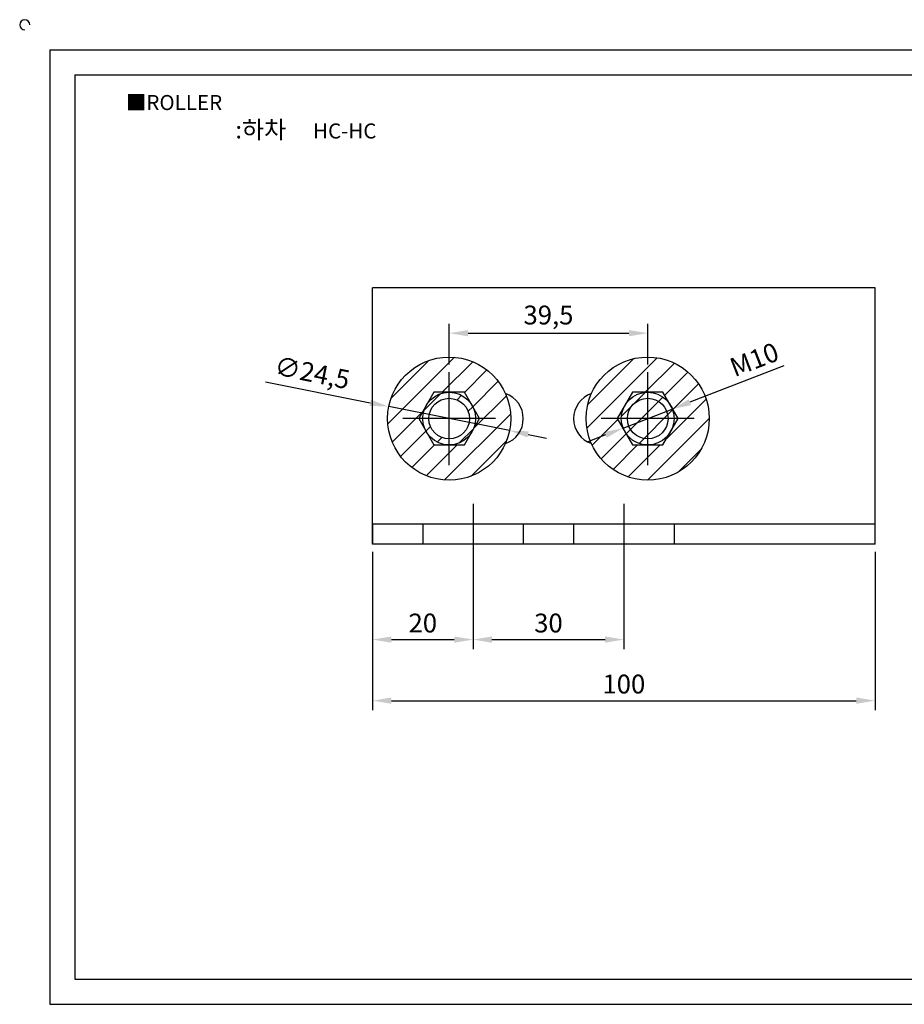
# Model space of a CAD drawing. Units: millimetres. Extents: x 2859 to 3211, y 204 to 406.
# Drawn here: x 2859 to 3035, y 210 to 406 of the extents above; entities that cross this region are included whole.
import ezdxf

# ---------------------------------------------------------------- set-up
doc = ezdxf.new("R2010")
doc.units = ezdxf.units.MM
doc.linetypes.add('CENTER', pattern=[50.8, 31.75, -6.35, 6.35, -6.35])
doc.linetypes.add('HIDDEN', pattern=[9.525, 6.35, -3.175])
doc.styles.get("Standard").update_dxf_attribs({"font": 'txt.shx', "bigfont": 'whgtxt.shx'})
doc.dimstyles.new('ISO-25', dxfattribs={"dimtxt": 2.5, "dimasz": 2.5, "dimexe": 1.25, "dimexo": 0.625, "dimtad": 1, "dimtxsty": 'Standard', "dimcen": 2.5, "dimclrd": 3, "dimclre": 3, "dimadec": 0, "dimazin": 0, "dimtfac": 1, "dimtmove": 0, "dimatfit": 3, "dimfxl": 1, "dimarcsym": 0})

# ---------------------------------------------------------------- blocks, each defined once
blk = doc.blocks.new('*D23')
at = {"color": 3, "lineweight": -2}
for p, q in [((2928.75, 300.17), (2928.75, 268.65)), ((3028.75, 300.17), (3028.75, 268.65)), ((2932.5, 270.52), (3025, 270.52))]:
    blk.add_line(p, q, dxfattribs=at)
at = {"color": 3}
for points in [[(2932.5, 271.15), (2932.5, 269.9), (2928.75, 270.52)], [(3025, 271.15), (3025, 269.9), (3028.75, 270.52)]]:
    blk.add_solid(points, dxfattribs=at)
at = {"layer": 'Defpoints', "color": 0}
for p in [(2928.75, 301.67), (3028.75, 301.67), (3028.75, 270.52)]:
    blk.add_point(p, dxfattribs=at)
at = {"color": 0, "insert": (2978.75, 273.34), "char_height": 3.75, "attachment_point": 5}
blk.add_mtext('100', dxfattribs=at)
blk = doc.blocks.new('*D27')
at = {"color": 3, "lineweight": -2}
for p, q in [((2928.75, 300.17), (2928.75, 280.8)), ((2948.75, 300.17), (2948.75, 280.8)), ((2932.5, 282.68), (2945, 282.68))]:
    blk.add_line(p, q, dxfattribs=at)
at = {"color": 3}
for points in [[(2932.5, 283.3), (2932.5, 282.05), (2928.75, 282.68)], [(2945, 283.3), (2945, 282.05), (2948.75, 282.68)]]:
    blk.add_solid(points, dxfattribs=at)
at = {"layer": 'Defpoints', "color": 0}
for p in [(2928.75, 301.67), (2948.75, 301.67), (2948.75, 282.68)]:
    blk.add_point(p, dxfattribs=at)
at = {"color": 0, "insert": (2938.75, 285.49), "char_height": 3.75, "attachment_point": 5}
blk.add_mtext('20', dxfattribs=at)
blk = doc.blocks.new('*D28')
at = {"color": 3, "lineweight": -2}
for p, q in [((2948.75, 300.17), (2948.75, 280.8)), ((2978.75, 300.17), (2978.75, 280.8)), ((2952.5, 282.68), (2975, 282.68))]:
    blk.add_line(p, q, dxfattribs=at)
at = {"color": 3}
for points in [[(2952.5, 283.3), (2952.5, 282.05), (2948.75, 282.68)], [(2975, 283.3), (2975, 282.05), (2978.75, 282.68)]]:
    blk.add_solid(points, dxfattribs=at)
at = {"layer": 'Defpoints', "color": 0}
for p in [(2948.75, 301.67), (2978.75, 301.67), (2978.75, 282.68)]:
    blk.add_point(p, dxfattribs=at)
at = {"color": 0, "insert": (2963.75, 285.49), "char_height": 3.75, "attachment_point": 5}
blk.add_mtext('30', dxfattribs=at)
blk = doc.blocks.new('*D31')
at = {"color": 3, "lineweight": -2}
for p, q in [((2907.47, 333.98), (2928.31, 329.81)), ((2956.01, 324.27), (2931.98, 329.07)), ((2959.68, 323.53), (2963.36, 322.79))]:
    blk.add_line(p, q, dxfattribs=at)
at = {"color": 3}
for points in [[(2928.43, 330.42), (2928.18, 329.2), (2931.98, 329.07)], [(2959.81, 324.14), (2959.56, 322.92), (2956.01, 324.27)]]:
    blk.add_solid(points, dxfattribs=at)
at = {"layer": 'Defpoints', "color": 0}
for p in [(2931.98, 329.07), (2956.01, 324.27)]:
    blk.add_point(p, dxfattribs=at)
at = {"color": 0, "insert": (2916.66, 335.33), "char_height": 3.75, "attachment_point": 5, "rotation": 348.6824}
blk.add_mtext('∅24,5', dxfattribs=at)
blk = doc.blocks.new('*D32')
at = {"color": 3, "lineweight": -2}
for p, q in [((3010.55, 337.15), (2991.89, 329.92)), ((2978.6, 324.77), (2988.39, 328.57)), ((2975.1, 323.42), (2971.61, 322.06))]:
    blk.add_line(p, q, dxfattribs=at)
at = {"color": 3}
for points in [[(2991.66, 330.5), (2992.11, 329.34), (2988.39, 328.57)], [(2974.88, 324), (2975.33, 322.84), (2978.6, 324.77)]]:
    blk.add_solid(points, dxfattribs=at)
at = {"layer": 'Defpoints', "color": 0}
for p in [(2988.39, 328.57), (2978.6, 324.77)]:
    blk.add_point(p, dxfattribs=at)
at = {"color": 0, "insert": (3004.87, 337.97), "char_height": 3.75, "attachment_point": 5, "rotation": 21.1778}
blk.add_mtext('M10', dxfattribs=at)
blk = doc.blocks.new('*D34')
at = {"color": 3, "lineweight": -2}
for p, q in [((2944, 337.42), (2944, 345.55)), ((2983.5, 337.42), (2983.5, 345.55)), ((2947.75, 343.67), (2979.75, 343.67))]:
    blk.add_line(p, q, dxfattribs=at)
at = {"color": 3}
for points in [[(2947.75, 344.3), (2947.75, 343.05), (2944, 343.67)], [(2979.75, 344.3), (2979.75, 343.05), (2983.5, 343.67)]]:
    blk.add_solid(points, dxfattribs=at)
at = {"layer": 'Defpoints', "color": 0}
for p in [(2983.5, 343.67), (2944, 335.92), (2983.5, 335.92)]:
    blk.add_point(p, dxfattribs=at)
at = {"color": 0, "insert": (2963.75, 346.8), "char_height": 3.75, "attachment_point": 5}
blk.add_mtext('39,5', dxfattribs=at)

msp = doc.modelspace()

# ---------------------------------------------------------------- hatches: boundary and pattern name
h = msp.add_hatch()
h.set_pattern_fill('ANSI31', color=256, style=0)
h.set_pattern_definition([(45, (1040.975, -56.527), (-2.245064, 2.245064), [])])
h.paths.add_polyline_path([(2956.246, 326.671, 1), (2931.746, 326.671, 1)])
h.paths.add_polyline_path([(2947.027, 321.421), (2940.965, 321.421), (2937.934, 326.671), (2940.965, 331.921), (2947.027, 331.921), (2950.058, 326.671)], flags=16)
h.paths.add_polyline_path([(2938.746, 326.671, -1), (2949.246, 326.671, -1)], flags=16)
h.paths.add_polyline_path([(2939.95, 326.671, -1), (2948.042, 326.671, -1)], flags=0)
h.paths.add_polyline_path([(2995.746, 326.671, 1), (2971.246, 326.671, 1)])
h.paths.add_polyline_path([(2986.527, 321.421), (2980.465, 321.421), (2977.434, 326.671), (2980.465, 331.921), (2986.527, 331.921), (2989.558, 326.671)], flags=16)
h.paths.add_polyline_path([(2978.246, 326.671, -1), (2988.746, 326.671, -1)], flags=16)

# ---------------------------------------------------------------- linework, layer by layer
for p, q in [((2864.548, 400.077), (2864.548, 210.077)), ((2864.548, 400.077), (3204.548, 400.077)), ((2869.548, 395.077), (2869.548, 215.077)), ((2869.548, 395.077), (3199.548, 395.077)), ((2928.746, 301.671), (2928.746, 352.671)), ((3028.746, 352.671), (2928.746, 352.671)), ((3028.746, 301.671), (3028.746, 352.671)), ((3028.746, 305.671), (2928.746, 305.671)), ((2928.746, 305.671), (2928.746, 301.671)), ((3028.746, 301.671), (2928.746, 301.671)), ((2869.548, 215.077), (3199.548, 215.077)), ((2864.548, 210.077), (3204.548, 210.077))]:
    msp.add_line(p, q)
at = {"color": 1, "linetype": 'CENTER'}
for p, q in [((2943.996, 317.421), (2943.996, 335.921)), ((2983.496, 317.421), (2983.496, 335.921)), ((2953.246, 326.671), (2934.746, 326.671)), ((2992.746, 326.671), (2974.246, 326.671)), ((2948.746, 309.671), (2948.746, 297.671)), ((2978.746, 309.671), (2978.746, 297.671))]:
    msp.add_line(p, q, dxfattribs=at)
at = {"color": 2, "linetype": 'HIDDEN'}
for p, q in [((2938.746, 305.671), (2938.746, 301.671)), ((2958.746, 305.671), (2958.746, 301.671)), ((2968.746, 305.671), (2968.746, 301.671)), ((2988.746, 305.671), (2988.746, 301.671))]:
    msp.add_line(p, q, dxfattribs=at)
for points in [[(2940.965, 331.921), (2937.934, 326.671), (2940.965, 321.421), (2947.027, 321.421), (2950.058, 326.671), (2947.027, 331.921)], [(2980.465, 331.921), (2977.434, 326.671), (2980.465, 321.421), (2986.527, 321.421), (2989.558, 326.671), (2986.527, 331.921)]]:
    msp.add_lwpolyline(points, close=True)
at = {"color": 4}
for centre in [(2943.996, 326.671), (2983.496, 326.671)]:
    msp.add_circle(centre, 12.25, dxfattribs=at)
for centre, radius in [((2943.996, 326.671), 5.25), ((2983.496, 326.671), 5.25), ((2943.996, 326.671), 4.046), ((2983.496, 326.671), 4.045)]:
    msp.add_circle(centre, radius)
for centre, radius, start, end in [((2859.548, 405.077), 1, 0, 270), ((2953.496, 326.671), 5.25, 288.86311, 71.13689), ((2973.996, 326.671), 5.25, 108.86311, 251.13689)]:
    msp.add_arc(centre, radius, start, end)

# ---------------------------------------------------------------- texts
at = {"insert": (2879.655, 391.085), "char_height": 3, "attachment_point": 1}
msp.add_mtext_dynamic_manual_height_columns('{\\fGulim|b0|i0|c129|p50;■ROLLER}', width=91.28112, gutter_width=12.5, heights=[0], dxfattribs=at)
at = {"insert": (2915.487, 384.179), "char_height": 3.5, "width": 80, "attachment_point": 5}
msp.add_mtext('{\\fMalgun Gothic|b0|i0|c129|p50;\\C92;:하차  \\Ftxt,whgtxt|c129;   \\f휴먼고딕|b0|i0|c129|p2;\\H0.85714x;\\C1;HC-HC}', dxfattribs=at)

# ---------------------------------------------------------------- dimensions: what is measured, and where the dimension line sits
for base, p1, p2, picture, middle in [((2983.496, 343.671), (2943.996, 335.921), (2983.496, 335.921), '*D34', (2963.746, 346.796)), ((3028.746, 270.525), (2928.746, 301.671), (3028.746, 301.671), '*D23', (2978.746, 273.337)), ((2948.746, 282.679), (2928.746, 301.671), (2948.746, 301.671), '*D27', (2938.746, 285.492)), ((2978.746, 282.679), (2948.746, 301.671), (2978.746, 301.671), '*D28', (2963.746, 285.492))]:
    dim = msp.add_linear_dim(base=base, p1=p1, p2=p2, dimstyle='ISO-25', override={"dimscale": 1.5, "dimexo": 1})
    dim.commit()
    dim.dimension.update_dxf_attribs({"geometry": picture, "text_midpoint": middle})
dim = msp.add_diameter_dim_2p(p1=(2978.6, 324.774), p2=(2988.391, 328.567), text='M10', dimstyle='ISO-25', override={"dimscale": 1.5, "dimexo": 1})
dim.commit()
dim.dimension.update_dxf_attribs({"geometry": '*D32', "text_midpoint": (3005.889, 335.347), "dimtype": 163})
dim = msp.add_diameter_dim_2p(p1=(2956.008, 324.267), p2=(2931.984, 329.075), dimstyle='ISO-25', override={"dimscale": 1.5, "dimexo": 1})
dim.commit()
dim.dimension.update_dxf_attribs({"geometry": '*D31', "text_midpoint": (2916.663, 335.328)})

doc.saveas('drawing.dxf')
